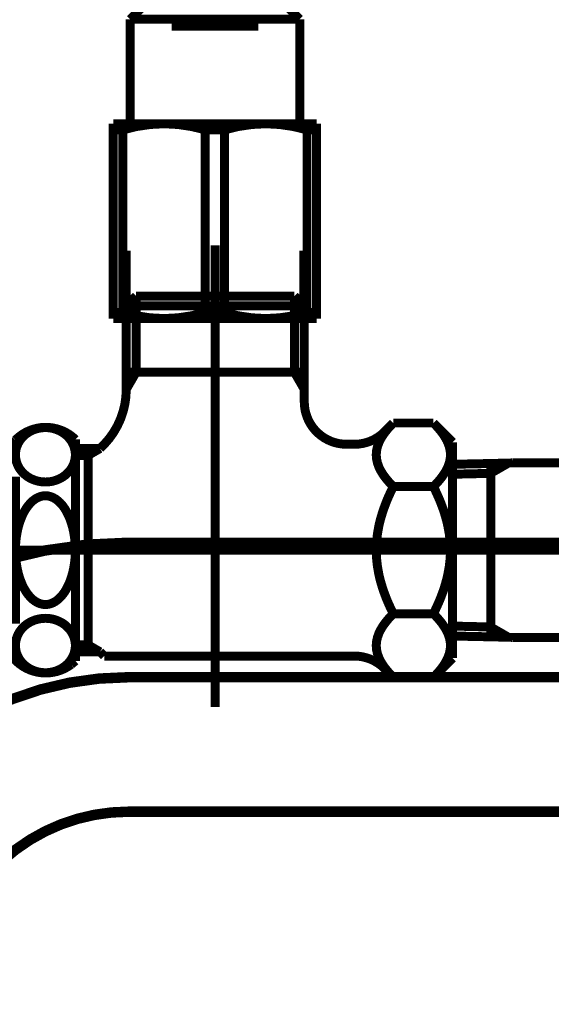
# Model space of a CAD drawing. Extents: x 76 to 255, y -232 to -11.
# Drawn here: x 223 to 229, y -186 to -175 of the extents above; entities that cross this region are included whole.
import ezdxf

# ---------------------------------------------------------------- set-up
doc = ezdxf.new("R2010")
doc.units = 0
for name, pattern in [('AIGENLINE001', [7, 5.5, -0.5, 0.5, -0.5]), ('AIGENLINE006', [14, 11, -1, 1, -1]), ('AIGENLINE008', [4.7625, 3.175, -1.5875])]:
    doc.linetypes.add(name, pattern=pattern)
for name, color, linetype in [('LAYER_24', 7, 'CONTINUOUS'), ('LAYER_34', 7, 'CONTINUOUS'), ('LAYER_36', 7, 'CONTINUOUS')]:
    doc.layers.add(name, color=color, linetype=linetype)

# ---------------------------------------------------------------- blocks, each defined once
blk = doc.blocks.new('AIGNBL18020003')
at = {"layer": 'LAYER_24', "const_width": 0.1058}
blk.add_lwpolyline([(223.3903, -182.1973), (223.3903, -179.9597)], dxfattribs=at)
blk = doc.blocks.new('AIGNBL18020004')
at = {"layer": 'LAYER_24', "const_width": 0.1058}
blk.add_lwpolyline([(223.9563, -178.9785), (225.824, -178.9785)], dxfattribs=at)
blk = doc.blocks.new('AIGNBL18020005')
at = {"layer": 'LAYER_24', "const_width": 0.1058}
blk.add_lwpolyline([(227.4642, -181.829), (226.9901, -181.829)], dxfattribs=at)
blk = doc.blocks.new('AIGNBL18020006')
at = {"layer": 'LAYER_24', "const_width": 0.1058}
blk.add_lwpolyline([(227.4642, -180.3279), (226.9901, -180.3279)], dxfattribs=at)
blk = doc.blocks.new('AIGNBL18020007')
at = {"layer": 'LAYER_24', "const_width": 0.1058}
blk.add_lwpolyline([(223.9563, -178.0783), (225.824, -178.0783)], dxfattribs=at)
blk = doc.blocks.new('AIGNBL18020008')
at = {"layer": 'LAYER_24', "const_width": 0.1058}
blk.add_lwpolyline([(225.9404, -179.1797), (225.9404, -179.3285)], dxfattribs=at)
blk = doc.blocks.new('AIGNBL18020009')
at = {"layer": 'LAYER_24', "const_width": 0.1058}
blk.add_lwpolyline([(225.9404, -178.9785), (225.9404, -179.1797)], dxfattribs=at)
blk = doc.blocks.new('AIGNBL1802000A')
at = {"layer": 'LAYER_24', "const_width": 0.1058}
blk.add_lwpolyline([(223.8402, -178.9785), (223.8402, -179.1797)], dxfattribs=at)
blk = doc.blocks.new('AIGNBL1802000B')
at = {"layer": 'LAYER_24', "const_width": 0.1058}
blk.add_lwpolyline([(227.4642, -182.5796), (226.9901, -182.5796)], dxfattribs=at)
blk = doc.blocks.new('AIGNBL1802000C')
at = {"layer": 'LAYER_24', "const_width": 0.1058}
blk.add_lwpolyline([(227.6901, -182.3533), (227.4642, -182.5796)], dxfattribs=at)
blk = doc.blocks.new('AIGNBL1802000D')
at = {"layer": 'LAYER_24', "const_width": 0.1058}
blk.add_lwpolyline([(227.4642, -179.5772), (226.9901, -179.5772)], dxfattribs=at)
blk = doc.blocks.new('AIGNBL1802000E')
at = {"layer": 'LAYER_24', "const_width": 0.1058}
blk.add_lwpolyline([(227.4642, -179.5772), (227.6901, -179.8036)], dxfattribs=at)
blk = doc.blocks.new('AIGNBL1802000F')
at = {"layer": 'LAYER_24', "const_width": 0.1058}
blk.add_lwpolyline([(223.3903, -179.8783), (223.2405, -179.8783)], dxfattribs=at)
blk = doc.blocks.new('AIGNBL18020010')
at = {"layer": 'LAYER_24', "const_width": 0.1058}
blk.add_lwpolyline([(223.3903, -179.9597), (223.3903, -179.8783)], dxfattribs=at)
blk = doc.blocks.new('AIGNBL18020011')
at = {"layer": 'LAYER_24', "const_width": 0.1058}
blk.add_lwpolyline([(223.5312, -179.8783), (223.3903, -179.8783)], dxfattribs=at)
blk = doc.blocks.new('AIGNBL18020012')
at = {"layer": 'LAYER_24', "const_width": 0.1058}
blk.add_lwpolyline([(223.9563, -178.9785), (223.9563, -178.1947)], dxfattribs=at)
blk = doc.blocks.new('AIGNBL18020013')
at = {"layer": 'LAYER_24', "const_width": 0.1058}
blk.add_lwpolyline([(223.8402, -178.9785), (223.9563, -178.9785)], dxfattribs=at)
blk = doc.blocks.new('AIGNBL18020014')
at = {"layer": 'LAYER_24', "const_width": 0.1058}
blk.add_lwpolyline([(225.824, -178.9785), (225.9404, -178.9785)], dxfattribs=at)
blk = doc.blocks.new('AIGNBL18020015')
at = {"layer": 'LAYER_24', "const_width": 0.1058}
blk.add_lwpolyline([(223.3903, -182.2785), (223.5312, -182.2785)], dxfattribs=at)
blk = doc.blocks.new('AIGNBL18020016')
at = {"layer": 'LAYER_24', "const_width": 0.1058}
blk.add_lwpolyline([(223.3903, -182.2785), (223.3903, -182.1973)], dxfattribs=at)
blk = doc.blocks.new('AIGNBL18020017')
at = {"layer": 'LAYER_24', "const_width": 0.1058}
blk.add_lwpolyline([(223.9563, -178.0783), (223.8402, -178.1947)], dxfattribs=at)
blk = doc.blocks.new('AIGNBL18020018')
at = {"layer": 'LAYER_24', "const_width": 0.1058}
blk.add_lwpolyline([(223.8402, -178.1947), (223.8402, -178.9785)], dxfattribs=at)
blk = doc.blocks.new('AIGNBL18020019')
at = {"layer": 'LAYER_24', "const_width": 0.1058}
blk.add_lwpolyline([(225.824, -178.0783), (225.9404, -178.1947)], dxfattribs=at)
blk = doc.blocks.new('AIGNBL1802001A')
at = {"layer": 'LAYER_24', "const_width": 0.1058}
blk.add_lwpolyline([(225.9404, -178.1947), (225.9404, -178.9785)], dxfattribs=at)
blk = doc.blocks.new('AIGNBL1802001B')
at = {"layer": 'LAYER_24', "const_width": 0.1058}
blk.add_lwpolyline([(223.9563, -178.1947), (223.9563, -178.0783)], dxfattribs=at)
blk = doc.blocks.new('AIGNBL1802001C')
at = {"layer": 'LAYER_24', "const_width": 0.1058}
blk.add_lwpolyline([(223.5312, -179.8783), (223.3903, -179.9597)], dxfattribs=at)
blk = doc.blocks.new('AIGNBL1802001D')
at = {"layer": 'LAYER_24', "const_width": 0.1058}
blk.add_lwpolyline([(223.9563, -178.1947), (223.9563, -178.0783)], dxfattribs=at)
blk = doc.blocks.new('AIGNBL1802001E')
at = {"layer": 'LAYER_24', "const_width": 0.1058}
blk.add_lwpolyline([(223.9563, -178.9785), (223.9563, -178.1947)], dxfattribs=at)
blk = doc.blocks.new('AIGNBL1802001F')
at = {"layer": 'LAYER_24', "const_width": 0.1058}
blk.add_lwpolyline([(223.8402, -179.1797), (223.9563, -178.9785)], dxfattribs=at)
blk = doc.blocks.new('AIGNBL18020020')
at = {"layer": 'LAYER_24', "const_width": 0.1058}
blk.add_lwpolyline([(225.824, -178.9785), (225.9404, -179.1797)], dxfattribs=at)
blk = doc.blocks.new('AIGNBL18020021')
at = {"layer": 'LAYER_24', "const_width": 0.1058}
blk.add_lwpolyline([(225.824, -178.0783), (225.824, -178.9785)], dxfattribs=at)
blk = doc.blocks.new('AIGNBL18020022')
at = {"layer": 'LAYER_24', "const_width": 0.1058}
blk.add_lwpolyline([(223.3903, -182.1973), (223.2405, -182.1973)], dxfattribs=at)
blk = doc.blocks.new('AIGNBL18020023')
at = {"layer": 'LAYER_24', "const_width": 0.1058}
blk.add_lwpolyline([(223.3903, -182.1973), (223.5312, -182.2785)], dxfattribs=at)
blk = doc.blocks.new('AIGNBL18020024')
at = {"layer": 'LAYER_24', "const_width": 0.1058}
blk.add_lwpolyline([(227.6901, -182.3533), (227.6901, -179.8036)], dxfattribs=at)
blk = doc.blocks.new('AIGNBL18020025')
at = {"layer": 'LAYER_24', "const_width": 0.1058}
blk.add_lwpolyline([(226.9901, -182.5796), (226.8857, -182.4749)], dxfattribs=at)
blk = doc.blocks.new('AIGNBL18020026')
at = {"layer": 'LAYER_24', "const_width": 0.1058}
blk.add_lwpolyline([(226.9901, -179.5772), (226.8857, -179.682)], dxfattribs=at)
blk = doc.blocks.new('AIGNBL18020027')
at = {"layer": 'LAYER_24', "const_width": 0.1058}
blk.add_lwpolyline([(226.4403, -179.8284), (226.5319, -179.8284)], dxfattribs=at)
blk = doc.blocks.new('AIGNBL18020028')
at = {"layer": 'LAYER_24', "const_width": 0.1058}
blk.add_lwpolyline([(223.5312, -179.8783), (223.5812, -179.8284)], dxfattribs=at)
blk = doc.blocks.new('AIGNBL18020029')
at = {"layer": 'LAYER_24', "const_width": 0.1058}
blk.add_lwpolyline([(223.5312, -182.2785), (223.5812, -182.3285)], dxfattribs=at)
blk = doc.blocks.new('AIGNBL1802002A')
at = {"layer": 'LAYER_24', "const_width": 0.1058}
blk.add_lwpolyline([(223.5812, -182.3285), (226.5319, -182.3285)], dxfattribs=at)
blk = doc.blocks.new('AIGNBL1802002B')
at = {"layer": 'LAYER_24', "const_width": 0.1058}
blk.add_lwpolyline([(225.9404, -178.1947), (223.8402, -178.1947)], dxfattribs=at)
blk = doc.blocks.new('AIGNBL1802002C')
at = {"layer": 'LAYER_24', "const_width": 0.1058}
blk.add_lwpolyline([(223.2405, -182.2785), (223.3903, -182.2785)], dxfattribs=at)
blk = doc.blocks.new('AIGNBL1802002D')
at = {"layer": 'LAYER_24', "const_width": 0.1058}
blk.add_lwpolyline([(223.2405, -179.9597), (223.3903, -179.9597)], dxfattribs=at)
blk = doc.blocks.new('AIGNBL1802002E')
at = {"layer": 'LAYER_24', "const_width": 0.1058}
blk.add_lwpolyline([(223.5812, -179.8284, 0.1923654), (223.8402, -179.1797)], format="xyb", dxfattribs=at)
blk = doc.blocks.new('AIGNBL1802002F')
at = {"layer": 'LAYER_24', "const_width": 0.1058}
blk.add_lwpolyline([(226.9901, -182.5796), (226.9615, -182.55), (226.9336, -182.5194), (226.9195, -182.5025), (226.9054, -182.4853), (226.8909, -182.4666), (226.8771, -182.4477), (226.8626, -182.426), (226.8488, -182.4036), (226.834, -182.3764), (226.8206, -182.3481), (226.8034, -182.3003), (226.7924, -182.2503), (226.7893, -182.2041), (226.7924, -182.1583), (226.8034, -182.1084), (226.8206, -182.0601), (226.834, -182.0322), (226.8488, -182.005), (226.8626, -181.9826), (226.8771, -181.9609), (226.8909, -181.9419), (226.9054, -181.9234), (226.9195, -181.9061), (226.9336, -181.8892), (226.9615, -181.8586), (226.9901, -181.829)], dxfattribs=at)
blk = doc.blocks.new('AIGNBL18020030')
at = {"layer": 'LAYER_24', "const_width": 0.1058}
blk.add_lwpolyline([(227.4642, -182.5796), (227.4931, -182.55), (227.5206, -182.5194), (227.5351, -182.5025), (227.5489, -182.4853), (227.5634, -182.4666), (227.5772, -182.4477), (227.5916, -182.426), (227.6054, -182.4036), (227.6205, -182.3764), (227.6336, -182.3481), (227.6512, -182.3003), (227.6619, -182.2503), (227.6653, -182.2041), (227.6619, -182.1583), (227.6512, -182.1084), (227.6336, -182.0601), (227.6205, -182.0322), (227.6054, -182.005), (227.5916, -181.9826), (227.5772, -181.9609), (227.5634, -181.9419), (227.5489, -181.9234), (227.5351, -181.9061), (227.5206, -181.8892), (227.4931, -181.8586), (227.4642, -181.829)], dxfattribs=at)
blk = doc.blocks.new('AIGNBL18020031')
at = {"layer": 'LAYER_24', "const_width": 0.1058}
blk.add_lwpolyline([(227.4642, -180.3279), (227.4931, -180.3879), (227.5206, -180.4485), (227.5351, -180.4823), (227.5489, -180.5164), (227.5634, -180.5539), (227.5772, -180.5918), (227.592, -180.6356), (227.6054, -180.6797), (227.6205, -180.7348), (227.6336, -180.7903), (227.6512, -180.8878), (227.6619, -180.9863), (227.6653, -181.0783), (227.6619, -181.1706), (227.6512, -181.2691), (227.6336, -181.3666), (227.6205, -181.4221), (227.6054, -181.4772), (227.592, -181.5213), (227.5772, -181.5651), (227.5634, -181.603), (227.5489, -181.6405), (227.5351, -181.6746), (227.5206, -181.7084), (227.4931, -181.769), (227.4642, -181.829)], dxfattribs=at)
blk = doc.blocks.new('AIGNBL18020032')
at = {"layer": 'LAYER_24', "const_width": 0.1058}
blk.add_lwpolyline([(226.9901, -180.3279), (226.9612, -180.3879), (226.9336, -180.4485), (226.9191, -180.4823), (226.9054, -180.5164), (226.8909, -180.5539), (226.8771, -180.5918), (226.8626, -180.6356), (226.8488, -180.6797), (226.8337, -180.7348), (226.8206, -180.7903), (226.8031, -180.8878), (226.7924, -180.9863), (226.7893, -181.0783), (226.7924, -181.1706), (226.8031, -181.2691), (226.8206, -181.3666), (226.8337, -181.4221), (226.8488, -181.4772), (226.8626, -181.5213), (226.8771, -181.5651), (226.8909, -181.603), (226.9054, -181.6405), (226.9191, -181.6746), (226.9336, -181.7084), (226.9612, -181.769), (226.9901, -181.829)], dxfattribs=at)
blk = doc.blocks.new('AIGNBL18020033')
at = {"layer": 'LAYER_24', "const_width": 0.1058}
blk.add_lwpolyline([(226.9901, -179.5772), (226.9615, -179.6069), (226.9336, -179.6375), (226.9195, -179.6544), (226.9054, -179.6716), (226.8909, -179.6902), (226.8771, -179.7092), (226.8626, -179.7309), (226.8488, -179.7533), (226.834, -179.7805), (226.8206, -179.8088), (226.8034, -179.8566), (226.7924, -179.9066), (226.7893, -179.9528), (226.7924, -179.9986), (226.8034, -180.0485), (226.8206, -180.0968), (226.834, -180.1247), (226.8488, -180.1519), (226.8626, -180.1743), (226.8771, -180.196), (226.8909, -180.2149), (226.9054, -180.2336), (226.9195, -180.2508), (226.9336, -180.2676), (226.9615, -180.2983), (226.9901, -180.3279)], dxfattribs=at)
blk = doc.blocks.new('AIGNBL18020034')
at = {"layer": 'LAYER_24', "const_width": 0.1058}
blk.add_lwpolyline([(227.4642, -179.5772), (227.4931, -179.6069), (227.5206, -179.6375), (227.5351, -179.6544), (227.5489, -179.6716), (227.5634, -179.6902), (227.5772, -179.7092), (227.5916, -179.7309), (227.6054, -179.7533), (227.6205, -179.7805), (227.6336, -179.8088), (227.6512, -179.8566), (227.6619, -179.9066), (227.6653, -179.9528), (227.6619, -179.9986), (227.6512, -180.0485), (227.6336, -180.0968), (227.6205, -180.1247), (227.6054, -180.1519), (227.5916, -180.1743), (227.5772, -180.196), (227.5634, -180.2149), (227.5489, -180.2336), (227.5351, -180.2508), (227.5206, -180.2676), (227.4931, -180.2983), (227.4642, -180.3279)], dxfattribs=at)
blk = doc.blocks.new('AIGNBL18020035')
at = {"layer": 'LAYER_24', "const_width": 0.1058}
blk.add_lwpolyline([(226.5319, -179.8284, 0.1984265), (226.8857, -179.682)], format="xyb", dxfattribs=at)
blk = doc.blocks.new('AIGNBL18020036')
at = {"layer": 'LAYER_24', "const_width": 0.1058}
blk.add_lwpolyline([(225.9404, -179.3285, 0.414241), (226.4403, -179.8284)], format="xyb", dxfattribs=at)
blk = doc.blocks.new('AIGNBL18020037')
at = {"layer": 'LAYER_24', "const_width": 0.1058}
blk.add_lwpolyline([(226.8857, -182.4749, 0.1984721), (226.5319, -182.3285)], format="xyb", dxfattribs=at)
blk = doc.blocks.new('AIGNBL18030041')
at = {"layer": 'LAYER_24', "const_width": 0.1058}
blk.add_lwpolyline([(228.1401, -181.9868), (228.3513, -182.1084)], dxfattribs=at)
blk = doc.blocks.new('AIGNBL18030042')
at = {"layer": 'LAYER_24', "const_width": 0.1058}
blk.add_lwpolyline([(228.1401, -181.9854), (227.6901, -181.9747)], dxfattribs=at)
blk = doc.blocks.new('AIGNBL18030043')
at = {"layer": 'LAYER_24', "const_width": 0.1058}
blk.add_lwpolyline([(228.4012, -182.1084), (228.1904, -182.1029)], dxfattribs=at)
blk = doc.blocks.new('AIGNBL18030044')
at = {"layer": 'LAYER_24', "const_width": 0.1058}
blk.add_lwpolyline([(228.1401, -180.0541), (228.1401, -182.1029)], dxfattribs=at)
blk = doc.blocks.new('AIGNBL18030045')
at = {"layer": 'LAYER_24', "const_width": 0.1058}
blk.add_lwpolyline([(228.1904, -182.1029), (227.6901, -182.0922)], dxfattribs=at)
blk = doc.blocks.new('AIGNBL18030046')
at = {"layer": 'LAYER_24', "const_width": 0.1058}
blk.add_lwpolyline([(230.5403, -182.1084), (228.4012, -182.1084)], dxfattribs=at)
blk = doc.blocks.new('AIGNBL1803004A')
at = {"layer": 'LAYER_24', "const_width": 0.1058}
blk.add_lwpolyline([(228.4012, -180.0485), (230.5403, -180.0485)], dxfattribs=at)
blk = doc.blocks.new('AIGNBL1803004B')
at = {"layer": 'LAYER_24', "const_width": 0.1058}
blk.add_lwpolyline([(227.6901, -180.0647), (228.1904, -180.0541)], dxfattribs=at)
blk = doc.blocks.new('AIGNBL1803004C')
at = {"layer": 'LAYER_24', "const_width": 0.1058}
blk.add_lwpolyline([(228.1904, -180.0541), (228.4012, -180.0485)], dxfattribs=at)
blk = doc.blocks.new('AIGNBL1803004D')
at = {"layer": 'LAYER_24', "const_width": 0.1058}
blk.add_lwpolyline([(227.6901, -180.1822), (228.1401, -180.1715)], dxfattribs=at)
blk = doc.blocks.new('AIGNBL1803004E')
at = {"layer": 'LAYER_24', "const_width": 0.1058}
blk.add_lwpolyline([(228.3513, -180.0485), (228.1401, -180.1702)], dxfattribs=at)
blk = doc.blocks.new('AIGNBL18020038')
at = {"layer": 'LAYER_24'}
for name in ['AIGNBL1803004B', 'AIGNBL1803004E', 'AIGNBL18030044', 'AIGNBL1803004C', 'AIGNBL1803004A', 'AIGNBL1803004D', 'AIGNBL18030042', 'AIGNBL18030041', 'AIGNBL18030045', 'AIGNBL18030043', 'AIGNBL18030046']:
    blk.add_blockref(name, (0, 0), dxfattribs=at)
blk = doc.blocks.new('AIGNBL1802005A')
at = {"layer": 'LAYER_24', "linetype": 'AIGENLINE006', "const_width": 0.1058, "flags": 128}
blk.add_lwpolyline([(222.7371, -181.0783), (219.4602, -181.0783)], dxfattribs=at)
blk = doc.blocks.new('AIGNBL1802005B')
at = {"layer": 'LAYER_24', "linetype": 'AIGENLINE006', "const_width": 0.1058, "flags": 128}
blk.add_lwpolyline([(224.8903, -181.0783), (224.8903, -180.1784)], dxfattribs=at)
blk = doc.blocks.new('AIGNBL1802005C')
at = {"layer": 'LAYER_24', "linetype": 'AIGENLINE006', "const_width": 0.1058, "flags": 128}
blk.add_lwpolyline([(224.8903, -182.9283), (224.8903, -181.0783)], dxfattribs=at)
blk = doc.blocks.new('AIGNBL1802005E')
at = {"layer": 'LAYER_24', "linetype": 'AIGENLINE006', "const_width": 0.1058, "flags": 128}
blk.add_lwpolyline([(231.9903, -181.0783), (226.4902, -181.0783)], dxfattribs=at)
blk = doc.blocks.new('AIGNBL1802005F')
at = {"layer": 'LAYER_24', "linetype": 'AIGENLINE006', "const_width": 0.1058, "flags": 128}
blk.add_lwpolyline([(226.4902, -181.0783), (225.8949, -181.0783)], dxfattribs=at)
blk = doc.blocks.new('AIGNBL18020060')
at = {"layer": 'LAYER_24', "linetype": 'AIGENLINE006', "const_width": 0.1058, "flags": 128}
blk.add_lwpolyline([(225.8949, -181.0783), (224.8903, -181.0783)], dxfattribs=at)
blk = doc.blocks.new('AIGNBL18020061')
at = {"layer": 'LAYER_24', "linetype": 'AIGENLINE006', "const_width": 0.1058, "flags": 128}
blk.add_lwpolyline([(224.8903, -181.0783), (224.8903, -177.4785)], dxfattribs=at)
blk = doc.blocks.new('AIGNBL18020062')
at = {"layer": 'LAYER_24', "linetype": 'AIGENLINE006', "const_width": 0.1058, "flags": 128}
blk.add_lwpolyline([(224.8903, -181.0783), (222.7371, -181.0783)], dxfattribs=at)
blk = doc.blocks.new('AIGNBL18030064')
at = {"layer": 'LAYER_24', "const_width": 0.1058}
blk.add_lwpolyline([(221.8404, -180.4785), (221.8404, -181.6784)], dxfattribs=at)
blk = doc.blocks.new('AIGNBL18030065')
at = {"layer": 'LAYER_24', "const_width": 0.1058}
blk.add_lwpolyline([(222.5332, -180.2108), (222.5332, -181.9461)], dxfattribs=at)
blk = doc.blocks.new('AIGNBL18030066')
at = {"layer": 'LAYER_24', "const_width": 0.1058}
blk.add_lwpolyline([(223.2405, -182.3854), (223.2405, -179.7712)], dxfattribs=at)
blk = doc.blocks.new('AIGNBL18030067')
at = {"layer": 'LAYER_24', "const_width": 0.1058}
blk.add_lwpolyline([(222.4901, -182.3285, 0.0965831), (221.8404, -181.6784)], format="xyb", dxfattribs=at)
blk = doc.blocks.new('AIGNBL18030068')
at = {"layer": 'LAYER_24', "const_width": 0.1058}
blk.add_lwpolyline([(222.4901, -182.3285, 0.414287), (223.1902, -182.4284), (223.2405, -182.3854)], format="xyb", dxfattribs=at)
blk = doc.blocks.new('AIGNBL18030069')
at = {"layer": 'LAYER_24', "const_width": 0.1058}
blk.add_lwpolyline([(223.2405, -179.7712, 0.4139218), (222.5332, -179.7784), (222.4901, -179.8284)], format="xyb", dxfattribs=at)
blk = doc.blocks.new('AIGNBL1803006A')
at = {"layer": 'LAYER_24', "const_width": 0.1058}
blk.add_lwpolyline([(221.8404, -180.4785, 0.0965964), (222.4901, -179.8284)], format="xyb", dxfattribs=at)
blk = doc.blocks.new('AIGNBL1803006B')
at = {"layer": 'LAYER_24', "const_width": 0.1058}
blk.add_lwpolyline([(222.5332, -179.9528), (222.5345, -179.9245), (222.5387, -179.897), (222.5452, -179.8694), (222.5545, -179.8429), (222.5663, -179.8167), (222.5804, -179.7919), (222.5973, -179.7684), (222.6159, -179.746), (222.6369, -179.7254), (222.6596, -179.7064), (222.6841, -179.6896), (222.7099, -179.6744), (222.7375, -179.6617), (222.7657, -179.651), (222.7954, -179.6424), (222.8253, -179.6365), (222.856, -179.6327), (222.8867, -179.6313), (222.9177, -179.6327), (222.9483, -179.6365), (222.9783, -179.6424), (223.0076, -179.651), (223.0362, -179.6617), (223.0634, -179.6744), (223.0896, -179.6896), (223.114, -179.7064), (223.1364, -179.7254), (223.1574, -179.746), (223.1764, -179.7684), (223.1929, -179.7919), (223.207, -179.8167), (223.2191, -179.8429), (223.2281, -179.8694), (223.235, -179.897), (223.2391, -179.9245), (223.2405, -179.9528), (223.2391, -179.9807), (223.235, -180.0082), (223.2281, -180.0358), (223.2191, -180.0623), (223.207, -180.0885), (223.1929, -180.1133), (223.1764, -180.1367), (223.1574, -180.1591), (223.1364, -180.1798), (223.114, -180.1987), (223.0896, -180.2156), (223.0634, -180.2308), (223.0362, -180.2435), (223.0076, -180.2542), (222.9783, -180.2628), (222.9483, -180.269), (222.9177, -180.2725), (222.8867, -180.2738), (222.856, -180.2725), (222.8253, -180.269), (222.7954, -180.2628), (222.7657, -180.2542), (222.7375, -180.2435), (222.7099, -180.2308), (222.6841, -180.2156), (222.6596, -180.1987), (222.6369, -180.1798), (222.6159, -180.1591), (222.5973, -180.1367), (222.5804, -180.1133), (222.5663, -180.0885), (222.5545, -180.0623), (222.5452, -180.0358), (222.5387, -180.0082), (222.5345, -179.9807)], close=True, dxfattribs=at)
blk = doc.blocks.new('AIGNBL1803006C')
at = {"layer": 'LAYER_24', "const_width": 0.1058}
blk.add_lwpolyline([(222.8867, -181.7208), (222.918, -181.718), (222.9483, -181.7108), (222.979, -181.6984), (223.0076, -181.6818), (223.0369, -181.6598), (223.0634, -181.6346), (223.0902, -181.6036), (223.114, -181.5706), (223.1371, -181.5316), (223.1574, -181.4913), (223.1767, -181.4459), (223.1929, -181.3997), (223.2074, -181.3491), (223.2191, -181.2981), (223.2284, -181.2443), (223.235, -181.1899), (223.2391, -181.1344), (223.2405, -181.0783), (223.2391, -181.0225), (223.235, -180.967), (223.2284, -180.9126), (223.2191, -180.8588), (223.2074, -180.8078), (223.1929, -180.7572), (223.1767, -180.711), (223.1574, -180.6656), (223.1371, -180.6252), (223.114, -180.5863), (223.0902, -180.5532), (223.0634, -180.5222), (223.0369, -180.4971), (223.0076, -180.475), (222.979, -180.4585), (222.9483, -180.4461), (222.918, -180.4385), (222.8867, -180.4361), (222.8556, -180.4385), (222.8253, -180.4461), (222.7946, -180.4585), (222.7657, -180.475), (222.7364, -180.4971), (222.7099, -180.5222), (222.6834, -180.5532), (222.6596, -180.5863), (222.6362, -180.6252), (222.6159, -180.6656), (222.5969, -180.711), (222.5804, -180.7572), (222.5663, -180.8078), (222.5545, -180.8588), (222.5452, -180.9126), (222.5387, -180.967), (222.5345, -181.0225), (222.5332, -181.0783), (222.5345, -181.1344), (222.5387, -181.1899), (222.5452, -181.2443), (222.5545, -181.2981), (222.5663, -181.3491), (222.5804, -181.3997), (222.5969, -181.4459), (222.6159, -181.4913), (222.6362, -181.5316), (222.6596, -181.5706), (222.6834, -181.6036), (222.7099, -181.6346), (222.7364, -181.6598), (222.7657, -181.6818), (222.7946, -181.6984), (222.8253, -181.7108), (222.8556, -181.718)], close=True, dxfattribs=at)
blk = doc.blocks.new('AIGNBL1803006D')
at = {"layer": 'LAYER_24', "const_width": 0.1058}
blk.add_lwpolyline([(222.5332, -182.2041), (222.5345, -182.2324), (222.5387, -182.2599), (222.5452, -182.2875), (222.5545, -182.314), (222.5663, -182.3402), (222.5804, -182.3647), (222.5973, -182.3885), (222.6159, -182.4108), (222.6369, -182.4315), (222.6596, -182.4501), (222.6841, -182.4673), (222.7099, -182.4825), (222.7375, -182.4952), (222.7657, -182.5059), (222.7954, -182.5145), (222.8253, -182.5204), (222.856, -182.5242), (222.8867, -182.5255), (222.9177, -182.5242), (222.9483, -182.5204), (222.9783, -182.5145), (223.0076, -182.5059), (223.0362, -182.4952), (223.0634, -182.4825), (223.0896, -182.4673), (223.114, -182.4501), (223.1364, -182.4315), (223.1574, -182.4108), (223.1764, -182.3885), (223.1929, -182.3647), (223.207, -182.3402), (223.2191, -182.314), (223.2281, -182.2875), (223.235, -182.2599), (223.2391, -182.2324), (223.2405, -182.2041), (223.2391, -182.1762), (223.235, -182.1487), (223.2281, -182.1211), (223.2191, -182.0946), (223.207, -182.0684), (223.1929, -182.0436), (223.1764, -182.0198), (223.1574, -181.9978), (223.1364, -181.9771), (223.114, -181.9581), (223.0896, -181.9413), (223.0634, -181.9261), (223.0362, -181.9134), (223.0076, -181.9023), (222.9783, -181.8941), (222.9483, -181.8879), (222.9177, -181.8844), (222.8867, -181.883), (222.856, -181.8844), (222.8253, -181.8879), (222.7954, -181.8941), (222.7657, -181.9023), (222.7375, -181.9134), (222.7099, -181.9261), (222.6841, -181.9413), (222.6596, -181.9581), (222.6369, -181.9771), (222.6159, -181.9978), (222.5973, -182.0198), (222.5804, -182.0436), (222.5663, -182.0684), (222.5545, -182.0946), (222.5452, -182.1211), (222.5387, -182.1487), (222.5345, -182.1762)], close=True, dxfattribs=at)
blk = doc.blocks.new('AIGNBL18020063')
at = {"layer": 'LAYER_24'}
for name in ['AIGNBL18030069', 'AIGNBL1803006B', 'AIGNBL1803006A', 'AIGNBL18030066', 'AIGNBL18030065', 'AIGNBL1803006C', 'AIGNBL18030064', 'AIGNBL18030067', 'AIGNBL1803006D', 'AIGNBL18030068']:
    blk.add_blockref(name, (0, 0), dxfattribs=at)
blk = doc.blocks.new('AIGNBL18010002')
at = {"layer": 'LAYER_24'}
for name in ['AIGNBL18020061', 'AIGNBL18020017', 'AIGNBL18020007', 'AIGNBL1802001B', 'AIGNBL1802001D', 'AIGNBL18020019', 'AIGNBL18020021', 'AIGNBL18020018', 'AIGNBL1802002B', 'AIGNBL18020012', 'AIGNBL1802001E', 'AIGNBL1802001A', 'AIGNBL1802000A', 'AIGNBL18020013', 'AIGNBL1802001F', 'AIGNBL18020004', 'AIGNBL18020014', 'AIGNBL18020020', 'AIGNBL18020009', 'AIGNBL1802002E', 'AIGNBL18020008', 'AIGNBL18020036', 'AIGNBL18020063', 'AIGNBL18020033', 'AIGNBL18020026', 'AIGNBL1802000D', 'AIGNBL1802000E', 'AIGNBL18020034', 'AIGNBL18020035', 'AIGNBL1802000F', 'AIGNBL18020010', 'AIGNBL18020011', 'AIGNBL1802001C', 'AIGNBL18020028', 'AIGNBL18020027', 'AIGNBL18020024', 'AIGNBL1802002D', 'AIGNBL18020003', 'AIGNBL18020038', 'AIGNBL1802005B', 'AIGNBL18020032', 'AIGNBL18020006', 'AIGNBL18020031', 'AIGNBL1802005A', 'AIGNBL18020062', 'AIGNBL1802005C', 'AIGNBL18020060', 'AIGNBL1802005F', 'AIGNBL1802005E', 'AIGNBL1802002F', 'AIGNBL18020005', 'AIGNBL18020030', 'AIGNBL18020022', 'AIGNBL18020016', 'AIGNBL18020023', 'AIGNBL1802002C', 'AIGNBL18020015', 'AIGNBL18020029', 'AIGNBL1802002A', 'AIGNBL18020037', 'AIGNBL1802000C', 'AIGNBL18020025', 'AIGNBL1802000B']:
    blk.add_blockref(name, (0, 0), dxfattribs=at)
blk = doc.blocks.new('AIGNBL22020051')
at = {"layer": 'LAYER_34', "const_width": 0.1058}
blk.add_lwpolyline([(225.386, -166.9534), (225.386, -172.2643)], dxfattribs=at)
blk = doc.blocks.new('AIGNBL22020052')
at = {"layer": 'LAYER_34', "const_width": 0.1058}
blk.add_lwpolyline([(224.3863, -166.8686), (224.522, -166.9444)], dxfattribs=at)
blk = doc.blocks.new('AIGNBL22020053')
at = {"layer": 'LAYER_34', "const_width": 0.1058}
blk.add_lwpolyline([(224.522, -166.9444), (224.8858, -166.901)], dxfattribs=at)
blk = doc.blocks.new('AIGNBL22020054')
at = {"layer": 'LAYER_34', "const_width": 0.1058}
blk.add_lwpolyline([(224.8858, -166.901), (225.1346, -166.983)], dxfattribs=at)
blk = doc.blocks.new('AIGNBL22020055')
at = {"layer": 'LAYER_34', "const_width": 0.1058}
blk.add_lwpolyline([(225.1346, -166.983), (225.386, -166.9534)], dxfattribs=at)
blk = doc.blocks.new('AIGNBL22020056')
at = {"layer": 'LAYER_34', "const_width": 0.1058}
blk.add_lwpolyline([(224.3863, -166.8686), (224.3863, -172.2643)], dxfattribs=at)
blk = doc.blocks.new('AIGNBL22030058')
at = {"layer": 'LAYER_34', "const_width": 0.1058}
blk.add_lwpolyline([(223.8861, -174.811), (223.8861, -176.0443)], dxfattribs=at)
blk = doc.blocks.new('AIGNBL22030059')
at = {"layer": 'LAYER_34', "const_width": 0.1058}
blk.add_lwpolyline([(224.0535, -173.8643), (224.0535, -174.6442)], dxfattribs=at)
blk = doc.blocks.new('AIGNBL2203005A')
at = {"layer": 'LAYER_34', "const_width": 0.1058}
blk.add_lwpolyline([(224.0535, -174.6442), (223.8861, -174.811)], dxfattribs=at)
blk = doc.blocks.new('AIGNBL2203005B')
at = {"layer": 'LAYER_34', "const_width": 0.1058}
blk.add_lwpolyline([(225.8863, -176.0443), (225.8863, -174.811)], dxfattribs=at)
blk = doc.blocks.new('AIGNBL2203005C')
at = {"layer": 'LAYER_34', "const_width": 0.1058}
blk.add_lwpolyline([(225.9724, -176.1166, 0.0698685), (225.486, -176.0443)], format="xyb", dxfattribs=at)
blk = doc.blocks.new('AIGNBL2203005D')
at = {"layer": 'LAYER_34', "const_width": 0.1058}
blk.add_lwpolyline([(225.7189, -174.6442), (225.7189, -173.8643)], dxfattribs=at)
blk = doc.blocks.new('AIGNBL2203005E')
at = {"layer": 'LAYER_34', "const_width": 0.1058}
blk.add_lwpolyline([(225.8863, -174.811), (225.7189, -174.6442)], dxfattribs=at)
blk = doc.blocks.new('AIGNBL2203005F')
at = {"layer": 'LAYER_34', "const_width": 0.1058}
blk.add_lwpolyline([(223.6863, -178.2719), (223.6863, -178.3443)], dxfattribs=at)
blk = doc.blocks.new('AIGNBL22030060')
at = {"layer": 'LAYER_34', "const_width": 0.1058}
blk.add_lwpolyline([(224.2864, -178.3443), (223.6863, -178.3443)], dxfattribs=at)
blk = doc.blocks.new('AIGNBL22030061')
at = {"layer": 'LAYER_34', "const_width": 0.1058}
blk.add_lwpolyline([(223.8, -178.2719), (223.6863, -178.2719)], dxfattribs=at)
blk = doc.blocks.new('AIGNBL22030062')
at = {"layer": 'LAYER_34', "const_width": 0.1058}
blk.add_lwpolyline([(226.0861, -178.3443), (225.486, -178.3443)], dxfattribs=at)
blk = doc.blocks.new('AIGNBL22030063')
at = {"layer": 'LAYER_34', "const_width": 0.1058}
blk.add_lwpolyline([(226.0861, -178.2719), (225.9724, -178.2719)], dxfattribs=at)
blk = doc.blocks.new('AIGNBL22030064')
at = {"layer": 'LAYER_34', "const_width": 0.1058}
blk.add_lwpolyline([(225.486, -178.3443), (224.2864, -178.3443)], dxfattribs=at)
blk = doc.blocks.new('AIGNBL22030065')
at = {"layer": 'LAYER_34', "const_width": 0.1058}
blk.add_lwpolyline([(224.9995, -178.2719), (224.7728, -178.2719)], dxfattribs=at)
blk = doc.blocks.new('AIGNBL22030066')
at = {"layer": 'LAYER_34', "const_width": 0.1058}
blk.add_lwpolyline([(225.7189, -174.6442), (224.0535, -174.6442)], dxfattribs=at)
blk = doc.blocks.new('AIGNBL22030067')
at = {"layer": 'LAYER_34', "const_width": 0.1058}
blk.add_lwpolyline([(225.8863, -174.811), (223.8861, -174.811)], dxfattribs=at)
blk = doc.blocks.new('AIGNBL22030068')
at = {"layer": 'LAYER_34', "const_width": 0.1058}
blk.add_lwpolyline([(223.8, -178.2719, 0.0699158), (224.2864, -178.3443)], format="xyb", dxfattribs=at)
blk = doc.blocks.new('AIGNBL22030069')
at = {"layer": 'LAYER_34', "const_width": 0.1058}
blk.add_lwpolyline([(224.9995, -178.2719, 0.0697481), (225.486, -178.3443)], format="xyb", dxfattribs=at)
blk = doc.blocks.new('AIGNBL2203006A')
at = {"layer": 'LAYER_34', "const_width": 0.1058}
blk.add_lwpolyline([(226.0861, -176.1166), (226.0861, -176.0443)], dxfattribs=at)
blk = doc.blocks.new('AIGNBL2203006B')
at = {"layer": 'LAYER_34', "const_width": 0.1058}
blk.add_lwpolyline([(226.0861, -178.3443), (226.0861, -178.2719)], dxfattribs=at)
blk = doc.blocks.new('AIGNBL2203006C')
at = {"layer": 'LAYER_34', "const_width": 0.1058}
blk.add_lwpolyline([(225.486, -178.3443, 0.0699253), (225.9724, -178.2719)], format="xyb", dxfattribs=at)
blk = doc.blocks.new('AIGNBL2203006D')
at = {"layer": 'LAYER_34', "const_width": 0.1058}
blk.add_lwpolyline([(225.9724, -176.1166), (225.9724, -178.2719)], dxfattribs=at)
blk = doc.blocks.new('AIGNBL2203006E')
at = {"layer": 'LAYER_34', "const_width": 0.1058}
blk.add_lwpolyline([(224.9995, -178.2719), (224.9995, -176.1166)], dxfattribs=at)
blk = doc.blocks.new('AIGNBL2203006F')
at = {"layer": 'LAYER_34', "const_width": 0.1058}
blk.add_lwpolyline([(225.486, -176.0443, 0.069764), (224.9995, -176.1166)], format="xyb", dxfattribs=at)
blk = doc.blocks.new('AIGNBL22030070')
at = {"layer": 'LAYER_34', "const_width": 0.1058}
blk.add_lwpolyline([(224.2864, -176.0443, 0.0699832), (223.8, -176.1166)], format="xyb", dxfattribs=at)
blk = doc.blocks.new('AIGNBL22030071')
at = {"layer": 'LAYER_34', "const_width": 0.1058}
blk.add_lwpolyline([(224.7728, -176.1166), (224.7728, -178.2719)], dxfattribs=at)
blk = doc.blocks.new('AIGNBL22030072')
at = {"layer": 'LAYER_34', "const_width": 0.1058}
blk.add_lwpolyline([(224.7728, -176.1166, 0.0697574), (224.2864, -176.0443)], format="xyb", dxfattribs=at)
blk = doc.blocks.new('AIGNBL22030073')
at = {"layer": 'LAYER_34', "const_width": 0.1058}
blk.add_lwpolyline([(223.6863, -176.1166), (223.6863, -178.2719)], dxfattribs=at)
blk = doc.blocks.new('AIGNBL22030074')
at = {"layer": 'LAYER_34', "const_width": 0.1058}
blk.add_lwpolyline([(223.6863, -176.0443), (223.6863, -176.1166)], dxfattribs=at)
blk = doc.blocks.new('AIGNBL22030075')
at = {"layer": 'LAYER_34', "const_width": 0.1058}
blk.add_lwpolyline([(223.8, -178.2719), (223.8, -176.1166)], dxfattribs=at)
blk = doc.blocks.new('AIGNBL22030076')
at = {"layer": 'LAYER_34', "const_width": 0.1058}
blk.add_lwpolyline([(224.2864, -178.3443, 0.0697665), (224.7728, -178.2719)], format="xyb", dxfattribs=at)
blk = doc.blocks.new('AIGNBL22030077')
at = {"layer": 'LAYER_34', "const_width": 0.1058}
blk.add_lwpolyline([(223.8, -176.1166), (223.6863, -176.1166)], dxfattribs=at)
blk = doc.blocks.new('AIGNBL22030078')
at = {"layer": 'LAYER_34', "const_width": 0.1058}
blk.add_lwpolyline([(224.9995, -176.1166), (224.7728, -176.1166)], dxfattribs=at)
blk = doc.blocks.new('AIGNBL22030079')
at = {"layer": 'LAYER_34', "const_width": 0.1058}
blk.add_lwpolyline([(225.486, -176.0443), (224.2864, -176.0443)], dxfattribs=at)
blk = doc.blocks.new('AIGNBL2203007A')
at = {"layer": 'LAYER_34', "const_width": 0.1058}
blk.add_lwpolyline([(226.0861, -176.1166), (225.9724, -176.1166)], dxfattribs=at)
blk = doc.blocks.new('AIGNBL2203007B')
at = {"layer": 'LAYER_34', "const_width": 0.1058}
blk.add_lwpolyline([(224.2864, -176.0443), (223.6863, -176.0443)], dxfattribs=at)
blk = doc.blocks.new('AIGNBL2203007C')
at = {"layer": 'LAYER_34', "const_width": 0.1058}
blk.add_lwpolyline([(226.0861, -178.2719), (226.0861, -176.1166)], dxfattribs=at)
blk = doc.blocks.new('AIGNBL2203007D')
at = {"layer": 'LAYER_34', "const_width": 0.1058}
blk.add_lwpolyline([(226.0861, -176.0443), (225.486, -176.0443)], dxfattribs=at)
blk = doc.blocks.new('AIGNBL2203007E')
at = {"layer": 'LAYER_34', "const_width": 0.1058}
blk.add_lwpolyline([(225.7189, -174.144), (224.0535, -174.144)], dxfattribs=at)
blk = doc.blocks.new('AIGNBL2203007F')
at = {"layer": 'LAYER_34', "const_width": 0.1058}
blk.add_lwpolyline([(225.3612, -172.2643), (225.836, -172.2643)], dxfattribs=at)
blk = doc.blocks.new('AIGNBL22030080')
at = {"layer": 'LAYER_34', "const_width": 0.1058}
blk.add_lwpolyline([(223.9364, -173.8643), (224.4111, -173.8643)], dxfattribs=at)
blk = doc.blocks.new('AIGNBL22030081')
at = {"layer": 'LAYER_34', "const_width": 0.1058}
blk.add_lwpolyline([(224.0239, -173.8064), (223.9364, -173.8064)], dxfattribs=at)
blk = doc.blocks.new('AIGNBL22030082')
at = {"layer": 'LAYER_34', "const_width": 0.1058}
blk.add_lwpolyline([(223.9364, -173.8064), (223.9364, -173.8643)], dxfattribs=at)
blk = doc.blocks.new('AIGNBL22030083')
at = {"layer": 'LAYER_34', "const_width": 0.1058}
blk.add_lwpolyline([(224.0239, -173.8064, 0.0690584), (224.4111, -173.8643)], format="xyb", dxfattribs=at)
blk = doc.blocks.new('AIGNBL22030084')
at = {"layer": 'LAYER_34', "const_width": 0.1058}
blk.add_lwpolyline([(223.9364, -172.3222), (223.9364, -173.8064)], dxfattribs=at)
blk = doc.blocks.new('AIGNBL22030085')
at = {"layer": 'LAYER_34', "const_width": 0.1058}
blk.add_lwpolyline([(225.3612, -173.8643), (225.836, -173.8643)], dxfattribs=at)
blk = doc.blocks.new('AIGNBL22030086')
at = {"layer": 'LAYER_34', "const_width": 0.1058}
blk.add_lwpolyline([(224.4111, -173.8643), (225.3612, -173.8643)], dxfattribs=at)
blk = doc.blocks.new('AIGNBL22030087')
at = {"layer": 'LAYER_34', "const_width": 0.1058}
blk.add_lwpolyline([(223.9364, -172.2643), (224.4111, -172.2643)], dxfattribs=at)
blk = doc.blocks.new('AIGNBL22030088')
at = {"layer": 'LAYER_34', "const_width": 0.1058}
blk.add_lwpolyline([(224.4111, -172.2643), (225.3612, -172.2643)], dxfattribs=at)
blk = doc.blocks.new('AIGNBL22030089')
at = {"layer": 'LAYER_34', "const_width": 0.1058}
blk.add_lwpolyline([(225.836, -172.3222), (225.836, -172.2643)], dxfattribs=at)
blk = doc.blocks.new('AIGNBL2203008A')
at = {"layer": 'LAYER_34', "const_width": 0.1058}
blk.add_lwpolyline([(223.9364, -172.2643), (223.9364, -172.3222)], dxfattribs=at)
blk = doc.blocks.new('AIGNBL2203008B')
at = {"layer": 'LAYER_34', "const_width": 0.1058}
blk.add_lwpolyline([(225.3612, -172.2643, 0.0704517), (224.974, -172.3222)], format="xyb", dxfattribs=at)
blk = doc.blocks.new('AIGNBL2203008C')
at = {"layer": 'LAYER_34', "const_width": 0.1058}
blk.add_lwpolyline([(224.7983, -172.3222, 0.0707753), (224.4111, -172.2643)], format="xyb", dxfattribs=at)
blk = doc.blocks.new('AIGNBL2203008D')
at = {"layer": 'LAYER_34', "const_width": 0.1058}
blk.add_lwpolyline([(225.836, -173.8643), (225.836, -173.8064)], dxfattribs=at)
blk = doc.blocks.new('AIGNBL2203008E')
at = {"layer": 'LAYER_34', "const_width": 0.1058}
blk.add_lwpolyline([(225.836, -173.8064), (225.7485, -173.8064)], dxfattribs=at)
blk = doc.blocks.new('AIGNBL2203008F')
at = {"layer": 'LAYER_34', "const_width": 0.1058}
blk.add_lwpolyline([(225.3612, -173.8643, 0.0691281), (225.7485, -173.8064)], format="xyb", dxfattribs=at)
blk = doc.blocks.new('AIGNBL22030090')
at = {"layer": 'LAYER_34', "const_width": 0.1058}
blk.add_lwpolyline([(224.974, -173.8064, 0.0691679), (225.3612, -173.8643)], format="xyb", dxfattribs=at)
blk = doc.blocks.new('AIGNBL22030091')
at = {"layer": 'LAYER_34', "const_width": 0.1058}
blk.add_lwpolyline([(224.974, -173.8064), (224.7983, -173.8064)], dxfattribs=at)
blk = doc.blocks.new('AIGNBL22030092')
at = {"layer": 'LAYER_34', "const_width": 0.1058}
blk.add_lwpolyline([(225.836, -172.3222), (225.836, -173.8064)], dxfattribs=at)
blk = doc.blocks.new('AIGNBL22030093')
at = {"layer": 'LAYER_34', "const_width": 0.1058}
blk.add_lwpolyline([(225.7485, -172.3222), (225.7485, -173.8064)], dxfattribs=at)
blk = doc.blocks.new('AIGNBL22030094')
at = {"layer": 'LAYER_34', "const_width": 0.1058}
blk.add_lwpolyline([(223.9364, -172.3222), (224.0239, -172.3222)], dxfattribs=at)
blk = doc.blocks.new('AIGNBL22030095')
at = {"layer": 'LAYER_34', "const_width": 0.1058}
blk.add_lwpolyline([(224.4111, -173.8643, 0.069403), (224.7983, -173.8064)], format="xyb", dxfattribs=at)
blk = doc.blocks.new('AIGNBL22030096')
at = {"layer": 'LAYER_34', "const_width": 0.1058}
blk.add_lwpolyline([(224.0239, -172.3222), (224.0239, -173.8064)], dxfattribs=at)
blk = doc.blocks.new('AIGNBL22030097')
at = {"layer": 'LAYER_34', "const_width": 0.1058}
blk.add_lwpolyline([(224.974, -172.3222), (224.974, -173.8064)], dxfattribs=at)
blk = doc.blocks.new('AIGNBL22030098')
at = {"layer": 'LAYER_34', "const_width": 0.1058}
blk.add_lwpolyline([(224.7983, -172.3222), (224.974, -172.3222)], dxfattribs=at)
blk = doc.blocks.new('AIGNBL22030099')
at = {"layer": 'LAYER_34', "const_width": 0.1058}
blk.add_lwpolyline([(224.7983, -172.3222), (224.7983, -173.8064)], dxfattribs=at)
blk = doc.blocks.new('AIGNBL2203009A')
at = {"layer": 'LAYER_34', "const_width": 0.1058}
blk.add_lwpolyline([(225.7485, -172.3222), (225.836, -172.3222)], dxfattribs=at)
blk = doc.blocks.new('AIGNBL2203009B')
at = {"layer": 'LAYER_34', "const_width": 0.1058}
blk.add_lwpolyline([(225.7485, -172.3222, 0.0706593), (225.3612, -172.2643)], format="xyb", dxfattribs=at)
blk = doc.blocks.new('AIGNBL2203009C')
at = {"layer": 'LAYER_34', "const_width": 0.1058}
blk.add_lwpolyline([(224.4111, -172.2643, 0.0702156), (224.0239, -172.3222)], format="xyb", dxfattribs=at)
blk = doc.blocks.new('AIGNBL2203009D')
at = {"layer": 'LAYER_34', "linetype": 'AIGENLINE008', "const_width": 0.1058, "flags": 128}
blk.add_lwpolyline([(224.376, -174.8943), (225.3964, -174.8943)], dxfattribs=at)
blk = doc.blocks.new('AIGNBL2203009E')
at = {"layer": 'LAYER_34', "linetype": 'AIGENLINE008', "const_width": 0.1058, "flags": 128}
blk.add_lwpolyline([(223.8385, -178.2285), (223.8385, -177.5443)], dxfattribs=at)
blk = doc.blocks.new('AIGNBL2203009F')
at = {"layer": 'LAYER_34', "linetype": 'AIGENLINE008', "const_width": 0.1058, "flags": 128}
blk.add_lwpolyline([(225.9345, -178.2285), (225.9345, -177.5443)], dxfattribs=at)
blk = doc.blocks.new('AIGNBL22020057')
at = {"layer": 'LAYER_34'}
for name in ['AIGNBL22030087', 'AIGNBL2203008A', 'AIGNBL22030084', 'AIGNBL22030094', 'AIGNBL2203009C', 'AIGNBL22030096', 'AIGNBL22030088', 'AIGNBL2203008C', 'AIGNBL22030098', 'AIGNBL22030099', 'AIGNBL2203008B', 'AIGNBL22030097', 'AIGNBL2203007F', 'AIGNBL2203009B', 'AIGNBL22030093', 'AIGNBL2203009A', 'AIGNBL22030089', 'AIGNBL22030092', 'AIGNBL22030081', 'AIGNBL22030082', 'AIGNBL22030083', 'AIGNBL22030095', 'AIGNBL22030091', 'AIGNBL22030090', 'AIGNBL2203008F', 'AIGNBL2203008E', 'AIGNBL2203008D', 'AIGNBL22030080', 'AIGNBL22030059', 'AIGNBL22030086', 'AIGNBL22030085', 'AIGNBL2203005D', 'AIGNBL2203007E', 'AIGNBL2203005A', 'AIGNBL22030066', 'AIGNBL2203005E', 'AIGNBL22030058', 'AIGNBL22030067', 'AIGNBL2203005B', 'AIGNBL2203009D', 'AIGNBL22030074', 'AIGNBL2203007B', 'AIGNBL22030073', 'AIGNBL22030077', 'AIGNBL22030070', 'AIGNBL22030075', 'AIGNBL22030072', 'AIGNBL22030079', 'AIGNBL22030071', 'AIGNBL22030078', 'AIGNBL2203006F', 'AIGNBL2203006E', 'AIGNBL2203005C', 'AIGNBL2203007D', 'AIGNBL2203006D', 'AIGNBL2203007A', 'AIGNBL2203006A', 'AIGNBL2203007C', 'AIGNBL2203009E', 'AIGNBL2203009F', 'AIGNBL2203005F', 'AIGNBL22030061', 'AIGNBL22030060', 'AIGNBL22030068', 'AIGNBL22030076', 'AIGNBL22030064', 'AIGNBL22030065', 'AIGNBL22030069', 'AIGNBL2203006C', 'AIGNBL22030062', 'AIGNBL22030063', 'AIGNBL2203006B']:
    blk.add_blockref(name, (0, 0), dxfattribs=at)
blk = doc.blocks.new('AIGNBL22010050')
at = {"layer": 'LAYER_34'}
for name in ['AIGNBL22020052', 'AIGNBL22020056', 'AIGNBL22020053', 'AIGNBL22020054', 'AIGNBL22020055', 'AIGNBL22020051', 'AIGNBL22020057']:
    blk.add_blockref(name, (0, 0), dxfattribs=at)
blk = doc.blocks.new('AIGNBL2402023D')
at = {"layer": 'LAYER_36', "const_width": 0.1235}
blk.add_lwpolyline([(223.8706, -180.9908), (230.6316, -180.9908)], dxfattribs=at)
blk = doc.blocks.new('AIGNBL2402023E')
at = {"layer": 'LAYER_36', "const_width": 0.1235}
blk.add_lwpolyline([(223.8706, -184.1658), (230.6319, -184.1658)], dxfattribs=at)
blk = doc.blocks.new('AIGNBL2402026D')
at = {"layer": 'LAYER_36', "const_width": 0.1235}
blk.add_lwpolyline([(223.8706, -184.1658, 0.4142175), (221.6581, -186.3783)], format="xyb", dxfattribs=at)
blk = doc.blocks.new('AIGNBL2402026E')
at = {"layer": 'LAYER_36', "const_width": 0.1235}
blk.add_lwpolyline([(223.8706, -180.9908, 0.4142152), (218.4831, -186.3783)], format="xyb", dxfattribs=at)
blk = doc.blocks.new('AIGNBL24020294')
at = {"layer": 'LAYER_36', "linetype": 'AIGENLINE001', "const_width": 0.1235, "flags": 128}
blk.add_lwpolyline([(223.8706, -182.5783), (235.0626, -182.5783)], dxfattribs=at)
blk = doc.blocks.new('AIGNBL24020298')
at = {"layer": 'LAYER_36', "linetype": 'AIGENLINE001', "const_width": 0.1235, "flags": 128}
blk.add_lwpolyline([(223.8706, -182.5783, 0.4142158), (220.0706, -186.3783)], format="xyb", dxfattribs=at)
blk = doc.blocks.new('AIGNBL2401022C')
at = {"layer": 'LAYER_36'}
for name in ['AIGNBL2402026E', 'AIGNBL2402023D', 'AIGNBL24020298', 'AIGNBL24020294', 'AIGNBL2402026D', 'AIGNBL2402023E']:
    blk.add_blockref(name, (0, 0), dxfattribs=at)

msp = doc.modelspace()

# ---------------------------------------------------------------- block references
at = {"layer": 'LAYER_24'}
msp.add_blockref('AIGNBL18010002', (0, 0), dxfattribs=at)
at = {"layer": 'LAYER_34'}
msp.add_blockref('AIGNBL22010050', (0, 0), dxfattribs=at)
at = {"layer": 'LAYER_36'}
msp.add_blockref('AIGNBL2401022C', (0, 0), dxfattribs=at)

doc.saveas('drawing.dxf')
